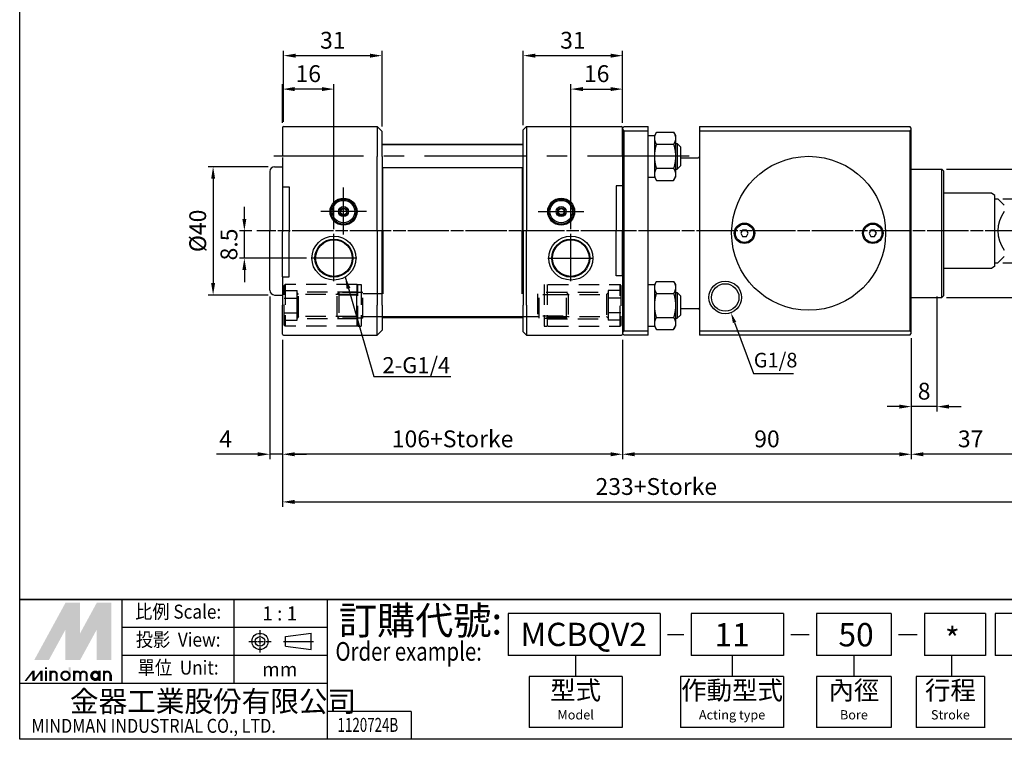
# Paper-space layout 'Layout1' of a CAD drawing. Units: millimetres. Extents: x 22 to 544, y 13 to 377.
# Drawn here: x 22 to 329, y 13 to 237 of the extents above; entities that cross this region are included whole.
import ezdxf
from ezdxf.enums import TextEntityAlignment as Align

# ---------------------------------------------------------------- set-up
doc = ezdxf.new("R2010")
doc.units = ezdxf.units.MM
for name, pattern in [('AM_ISO02W050', [7.5, 6, -1.5]), ('AM_ISO08W050', [18, 12, -1.5, 3, -1.5]), ('AM_ISO08W050x2', [9, 6, -0.75, 1.5, -0.75]), ('CENTER', [50.8, 31.75, -6.35, 6.35, -6.35]), ('HIDDEN', [9.525, 6.35, -3.175])]:
    doc.linetypes.add(name, pattern=pattern)
doc.layers.get('0').update_dxf_attribs({"linetype": 'CONTINUOUS'})
doc.layers.get('Defpoints').update_dxf_attribs({"linetype": 'CONTINUOUS'})
for name, color, linetype in [('AM_5', 5, 'CONTINUOUS'), ('AM_7', 1, 'AM_ISO08W050'), ('AM_VIS', 7, 'CONTINUOUS'), ('CENTER', 1, 'CENTER'), ('HIDDEN', 3, 'AM_ISO08W050x2'), ('LOGO', 7, 'CONTINUOUS')]:
    doc.layers.add(name, color=color, linetype=linetype)
doc.layers.add('AM_HID', color=7, linetype='AM_ISO02W050', lineweight=25)
doc.styles.add('CHINESET', font='simplex', dxfattribs={"bigfont": 'CHINESET.SHX'})
doc.styles.get("Standard").update_dxf_attribs({"font": 'ISOCP.SHX', "bigfont": 'CHINESET.SHX'})
doc.dimstyles.new('AM_ISO$0', dxfattribs={"dimtxt": 3.5, "dimasz": 2.5, "dimexe": 1, "dimexo": 1, "dimgap": 1, "dimtad": 1, "dimdsep": 46, "dimtxsty": 'Standard', "dimcen": 0, "dimclrd": 256, "dimclre": 256, "dimclrt": 256, "dimadec": 0, "dimazin": 2, "dimtp": 0.1, "dimtm": 0.1, "dimtfac": 0.71, "dimtmove": 0, "dimatfit": 3, "dimfxl": 0, "dimlwd": -1, "dimlwe": -1, "dimarcsym": 0})
doc.dimstyles.new('AM_ISO$3', dxfattribs={"dimtxt": 3.5, "dimasz": 2.5, "dimexe": 1, "dimexo": 1, "dimgap": 1, "dimtad": 1, "dimtoh": 1, "dimdsep": 46, "dimtxsty": 'Standard', "dimcen": 0, "dimclrd": 256, "dimclre": 256, "dimclrt": 256, "dimadec": 0, "dimazin": 2, "dimtp": 0.1, "dimtm": 0.1, "dimtfac": 0.71, "dimtofl": 0, "dimtmove": 0, "dimatfit": 0, "dimfxl": 0, "dimlwd": -1, "dimlwe": -1, "dimarcsym": 0})
doc.dimstyles.new('AM_ISO$7', dxfattribs={"dimtxt": 5, "dimasz": 2.5, "dimexe": 1, "dimexo": 1, "dimgap": 1.5, "dimtad": 1, "dimdsep": 46, "dimtxsty": 'Standard', "dimcen": 0, "dimclrd": 256, "dimclre": 256, "dimclrt": 256, "dimadec": 0, "dimazin": 2, "dimtp": 0.1, "dimtm": 0.1, "dimtfac": 0.71, "dimtmove": 0, "dimatfit": 3, "dimfxl": 0, "dimlwd": -1, "dimlwe": -1, "dimarcsym": 0})

# ---------------------------------------------------------------- blocks, each defined once
blk = doc.blocks.new('*D7')
at = {"layer": 'AM_5'}
for p, q in [((311.37, 190.3), (393.43, 190.3)), ((391.93, 186.55), (391.93, 154.05)), ((311.37, 150.3), (393.43, 150.3))]:
    blk.add_line(p, q, dxfattribs=at)
for points in [[(391.31, 186.55), (392.56, 186.55), (391.93, 190.3)], [(391.31, 154.05), (392.56, 154.05), (391.93, 150.3)]]:
    blk.add_solid(points, dxfattribs=at)
at = {"layer": 'Defpoints', "color": 0}
for p in [(309.87, 190.3), (309.87, 150.3), (391.93, 150.3)]:
    blk.add_point(p, dxfattribs=at)
at = {"layer": 'AM_5', "insert": (387.81, 170.3), "char_height": 5.25, "attachment_point": 5, "rotation": 90}
blk.add_mtext('%%c40', dxfattribs=at)
blk = doc.blocks.new('*D8')
at = {"layer": 'AM_5'}
for p, q in [((328.87, 181.05), (383.5, 181.05)), ((382, 177.3), (382, 164.8)), ((328.87, 161.05), (383.5, 161.05))]:
    blk.add_line(p, q, dxfattribs=at)
for points in [[(381.37, 177.3), (382.62, 177.3), (382, 181.05)], [(381.37, 164.8), (382.62, 164.8), (382, 161.05)]]:
    blk.add_solid(points, dxfattribs=at)
at = {"layer": 'Defpoints', "color": 0}
for p in [(327.37, 181.05), (327.37, 161.05), (382, 161.05)]:
    blk.add_point(p, dxfattribs=at)
at = {"layer": 'AM_5', "insert": (377.87, 171.05), "char_height": 5.25, "attachment_point": 5, "rotation": 90}
blk.add_mtext('%%c20', dxfattribs=at)
blk = doc.blocks.new('*D10')
at = {"layer": 'AM_5'}
for p, q in [((337.37, 161.55), (337.37, 99.9)), ((300.37, 137.55), (300.37, 99.9)), ((333.62, 101.4), (304.12, 101.4))]:
    blk.add_line(p, q, dxfattribs=at)
for points in [[(304.12, 102.02), (304.12, 100.77), (300.37, 101.4)], [(333.62, 102.02), (333.62, 100.77), (337.37, 101.4)]]:
    blk.add_solid(points, dxfattribs=at)
at = {"layer": 'Defpoints', "color": 0}
for p in [(337.37, 163.05), (300.37, 139.05), (300.37, 101.4)]:
    blk.add_point(p, dxfattribs=at)
at = {"layer": 'AM_5', "insert": (318.87, 105.52), "char_height": 5.25, "attachment_point": 5}
blk.add_mtext('37', dxfattribs=at)
blk = doc.blocks.new('*D11')
at = {"layer": 'AM_5'}
for p, q in [((308.37, 150.55), (308.37, 114.76)), ((300.37, 137.05), (300.37, 114.76)), ((296.62, 116.26), (292.87, 116.26)), ((308.37, 116.26), (300.37, 116.26)), ((312.12, 116.26), (315.87, 116.26))]:
    blk.add_line(p, q, dxfattribs=at)
for points in [[(296.62, 116.88), (296.62, 115.63), (300.37, 116.26)], [(312.12, 116.88), (312.12, 115.63), (308.37, 116.26)]]:
    blk.add_solid(points, dxfattribs=at)
at = {"layer": 'Defpoints', "color": 0}
for p in [(308.37, 152.05), (300.37, 138.55), (300.37, 116.26)]:
    blk.add_point(p, dxfattribs=at)
at = {"layer": 'AM_5', "insert": (304.37, 120.38), "char_height": 5.25, "attachment_point": 5}
blk.add_mtext('8', dxfattribs=at)
blk = doc.blocks.new('*D12')
at = {"layer": 'AM_5'}
for p, q in [((210.37, 137.05), (210.37, 99.9)), ((300.37, 137.05), (300.37, 99.9)), ((296.62, 101.4), (214.12, 101.4))]:
    blk.add_line(p, q, dxfattribs=at)
for points in [[(214.12, 102.02), (214.12, 100.77), (210.37, 101.4)], [(296.62, 102.02), (296.62, 100.77), (300.37, 101.4)]]:
    blk.add_solid(points, dxfattribs=at)
at = {"layer": 'Defpoints', "color": 0}
for p in [(210.37, 138.55), (300.37, 138.55), (210.37, 101.4)]:
    blk.add_point(p, dxfattribs=at)
at = {"layer": 'AM_5', "insert": (255.37, 105.52), "char_height": 5.25, "attachment_point": 5}
blk.add_mtext('90', dxfattribs=at)
blk = doc.blocks.new('*D13')
at = {"layer": 'AM_5'}
for p, q in [((104.37, 137.05), (104.37, 99.9)), ((210.37, 137.05), (210.37, 99.9)), ((206.62, 101.4), (108.12, 101.4))]:
    blk.add_line(p, q, dxfattribs=at)
for points in [[(108.12, 102.02), (108.12, 100.77), (104.37, 101.4)], [(206.62, 102.02), (206.62, 100.77), (210.37, 101.4)]]:
    blk.add_solid(points, dxfattribs=at)
at = {"layer": 'Defpoints', "color": 0}
for p in [(104.37, 138.55), (210.37, 138.55), (104.37, 101.4)]:
    blk.add_point(p, dxfattribs=at)
at = {"layer": 'AM_5', "insert": (157.37, 105.52), "char_height": 5.25, "attachment_point": 5}
blk.add_mtext('106+Storke', dxfattribs=at)
blk = doc.blocks.new('*D14')
at = {"layer": 'AM_5'}
for p, q in [((337.37, 161.55), (337.37, 85.04)), ((104.37, 137.05), (104.37, 85.04)), ((108.12, 86.54), (333.62, 86.54))]:
    blk.add_line(p, q, dxfattribs=at)
for points in [[(108.12, 87.16), (108.12, 85.91), (104.37, 86.54)], [(333.62, 87.16), (333.62, 85.91), (337.37, 86.54)]]:
    blk.add_solid(points, dxfattribs=at)
at = {"layer": 'Defpoints', "color": 0}
for p in [(337.37, 163.05), (104.37, 138.55), (337.37, 86.54)]:
    blk.add_point(p, dxfattribs=at)
at = {"layer": 'AM_5', "insert": (220.87, 90.66), "char_height": 5.25, "attachment_point": 5}
blk.add_mtext('233+Storke', dxfattribs=at)
blk = doc.blocks.new('*D15')
at = {"layer": 'AM_5'}
for p, q in [((99.87, 191.05), (81.21, 191.05)), ((82.71, 187.3), (82.71, 154.8)), ((99.87, 151.05), (81.21, 151.05))]:
    blk.add_line(p, q, dxfattribs=at)
for points in [[(82.09, 187.3), (83.34, 187.3), (82.71, 191.05)], [(82.09, 154.8), (83.34, 154.8), (82.71, 151.05)]]:
    blk.add_solid(points, dxfattribs=at)
at = {"layer": 'Defpoints', "color": 0}
for p in [(101.37, 191.05), (82.71, 151.05), (101.37, 151.05)]:
    blk.add_point(p, dxfattribs=at)
at = {"layer": 'AM_5', "insert": (78.59, 171.05), "char_height": 5.25, "attachment_point": 5, "rotation": 90}
blk.add_mtext('%%c40', dxfattribs=at)
blk = doc.blocks.new('*D4')
at = {"layer": 'AM_5'}
for p, q in [((100.37, 150.55), (100.37, 99.9)), ((104.37, 137.05), (104.37, 99.9)), ((96.62, 101.4), (83.8, 101.4)), ((104.37, 101.4), (100.37, 101.4)), ((108.12, 101.4), (111.87, 101.4))]:
    blk.add_line(p, q, dxfattribs=at)
for points in [[(96.62, 102.02), (96.62, 100.77), (100.37, 101.4)], [(108.12, 102.02), (108.12, 100.77), (104.37, 101.4)]]:
    blk.add_solid(points, dxfattribs=at)
at = {"layer": 'Defpoints', "color": 0}
for p in [(100.37, 152.05), (104.37, 138.55), (104.37, 101.4)]:
    blk.add_point(p, dxfattribs=at)
at = {"layer": 'AM_5', "insert": (86.62, 105.52), "char_height": 5.25, "attachment_point": 5}
blk.add_mtext('4', dxfattribs=at)
blk = doc.blocks.new('*D16')
at = {"layer": 'AM_5'}
for p, q in [((245.27, 142.49), (251.2, 126.58)), ((251.2, 126.58), (263.65, 126.58))]:
    blk.add_line(p, q, dxfattribs=at)
blk.add_solid([(245.78, 142.68), (244.76, 142.3), (244.14, 145.54)], dxfattribs=at)
at = {"layer": 'Defpoints', "color": 0}
for p in [(240.59, 155.07), (244.14, 145.54)]:
    blk.add_point(p, dxfattribs=at)
at = {"layer": 'AM_5', "insert": (258.07, 130.16), "char_height": 4.55, "attachment_point": 5}
blk.add_mtext('G1/8', dxfattribs=at)
blk = doc.blocks.new('*D18')
at = {"layer": 'AM_5'}
for p, q in [((104.37, 204.75), (104.37, 216.75)), ((116.62, 215.25), (108.12, 215.25)), ((120.37, 171.62), (120.37, 216.75))]:
    blk.add_line(p, q, dxfattribs=at)
for points in [[(108.12, 215.88), (108.12, 214.63), (104.37, 215.25)], [(116.62, 215.88), (116.62, 214.63), (120.37, 215.25)]]:
    blk.add_solid(points, dxfattribs=at)
at = {"layer": 'Defpoints', "color": 0}
for p in [(104.37, 215.25), (104.37, 203.25), (120.37, 170.12)]:
    blk.add_point(p, dxfattribs=at)
at = {"layer": 'AM_5', "insert": (112.37, 219.38), "char_height": 5.25, "attachment_point": 5}
blk.add_mtext('16', dxfattribs=at)
blk = doc.blocks.new('*D19')
at = {"layer": 'AM_5'}
for p, q in [((104.67, 205.05), (104.67, 227.18)), ((135.37, 203.55), (135.37, 227.18)), ((108.42, 225.68), (131.62, 225.68))]:
    blk.add_line(p, q, dxfattribs=at)
for points in [[(108.42, 226.3), (108.42, 225.05), (104.67, 225.68)], [(131.62, 226.3), (131.62, 225.05), (135.37, 225.68)]]:
    blk.add_solid(points, dxfattribs=at)
at = {"layer": 'Defpoints', "color": 0}
for p in [(135.37, 225.68), (104.67, 203.55), (135.37, 202.05)]:
    blk.add_point(p, dxfattribs=at)
at = {"layer": 'AM_5', "insert": (120.02, 229.8), "char_height": 5.25, "attachment_point": 5}
blk.add_mtext('31', dxfattribs=at)
blk = doc.blocks.new('*D20')
at = {"layer": 'AM_5'}
for p, q in [((92.45, 174.8), (92.45, 178.55)), ((94.83, 171.05), (90.95, 171.05)), ((92.45, 162.55), (92.45, 171.05)), ((111.8, 162.55), (90.95, 162.55)), ((92.45, 158.8), (92.45, 155.05))]:
    blk.add_line(p, q, dxfattribs=at)
for points in [[(91.82, 174.8), (93.07, 174.8), (92.45, 171.05)], [(91.82, 158.8), (93.07, 158.8), (92.45, 162.55)]]:
    blk.add_solid(points, dxfattribs=at)
at = {"layer": 'Defpoints', "color": 0}
for p in [(92.45, 171.05), (96.33, 171.05), (113.3, 162.55)]:
    blk.add_point(p, dxfattribs=at)
at = {"layer": 'AM_5', "insert": (88.32, 166.8), "char_height": 5.25, "attachment_point": 5, "rotation": 90}
blk.add_mtext('8.5', dxfattribs=at)
blk = doc.blocks.new('*D21')
at = {"layer": 'AM_5'}
for p, q in [((194.22, 171.62), (194.22, 216.75)), ((197.97, 215.25), (206.62, 215.25)), ((210.37, 204.75), (210.37, 216.75))]:
    blk.add_line(p, q, dxfattribs=at)
for points in [[(197.97, 215.88), (197.97, 214.63), (194.22, 215.25)], [(206.62, 215.88), (206.62, 214.63), (210.37, 215.25)]]:
    blk.add_solid(points, dxfattribs=at)
at = {"layer": 'Defpoints', "color": 0}
for p in [(210.37, 215.25), (210.37, 203.25), (194.22, 170.12)]:
    blk.add_point(p, dxfattribs=at)
at = {"layer": 'AM_5', "insert": (202.29, 219.38), "char_height": 5.25, "attachment_point": 5}
blk.add_mtext('16', dxfattribs=at)
blk = doc.blocks.new('*D22')
at = {"layer": 'AM_5'}
for p, q in [((179.37, 204.05), (179.37, 227.18)), ((210.37, 204.75), (210.37, 227.18)), ((183.12, 225.68), (206.62, 225.68))]:
    blk.add_line(p, q, dxfattribs=at)
for points in [[(183.12, 226.3), (183.12, 225.05), (179.37, 225.68)], [(206.62, 226.3), (206.62, 225.05), (210.37, 225.68)]]:
    blk.add_solid(points, dxfattribs=at)
at = {"layer": 'Defpoints', "color": 0}
for p in [(210.37, 225.68), (210.37, 203.25), (179.37, 202.55)]:
    blk.add_point(p, dxfattribs=at)
at = {"layer": 'AM_5', "insert": (194.87, 229.8), "char_height": 5.25, "attachment_point": 5}
blk.add_mtext('31', dxfattribs=at)

psp = doc.layouts.get("Layout1")

# ---------------------------------------------------------------- linework, layer by layer
for p, q in [((325.366, 182.827), (310.366, 182.827)), ((325.366, 159.278), (310.366, 159.278))]:
    psp.add_line(p, q)
at = {"color": 7, "linetype": 'Continuous'}
for centre, radius in [((123.366, 177.053), 4.2), ((191.222, 177.053), 4.2), ((123.366, 177.053), 3.5), ((123.366, 177.053), 1.563), ((123.366, 177.053), 1.15), ((191.222, 177.053), 3.5), ((191.222, 177.053), 1.563), ((191.222, 177.053), 1.15), ((123.366, 177.053), 0.95), ((191.222, 177.053), 0.95), ((120.366, 162.553), 6.85), ((194.222, 162.553), 6.85), ((120.366, 162.553), 5.925), ((120.366, 162.553), 5.689), ((194.222, 162.553), 5.925), ((194.222, 162.553), 5.689)]:
    psp.add_circle(centre, radius, dxfattribs=at)
at = {"linetype": 'Continuous'}
for centre in [(123.366, 177.053), (191.222, 177.053)]:
    psp.add_circle(centre, 3.925, dxfattribs=at)
at = {"layer": 'AM_7'}
for p, q in [((372.242, 171.052), (96.33, 171.052)), ((353.366, 171.052), (98.366, 171.052))]:
    psp.add_line(p, q, dxfattribs=at)
at = {"layer": 'AM_HID'}
for p, q in [((135.366, 197.752), (135.506, 197.892)), ((135.366, 144.352), (135.506, 144.212)), ((179.366, 144.352), (179.226, 144.212)), ((104.866, 141.602), (105.166, 141.302))]:
    psp.add_line(p, q, dxfattribs=at)
at = {"layer": 'AM_VIS'}
for p, q in [((104.366, 203.252), (104.366, 194.252)), ((104.666, 203.552), (133.866, 203.552)), ((135.366, 202.052), (133.866, 203.552)), ((133.866, 203.552), (133.866, 194.252)), ((180.366, 203.552), (179.366, 202.552)), ((180.366, 203.552), (210.066, 203.552)), ((180.366, 203.552), (180.366, 171.052)), ((210.866, 203.552), (210.366, 203.052)), ((210.366, 194.252), (210.366, 203.252)), ((210.366, 203.052), (210.366, 202.691)), ((210.366, 202.691), (210.366, 138.852)), ((210.866, 203.552), (218.366, 203.552)), ((218.366, 202.177), (218.366, 203.552)), ((234.366, 203.552), (299.866, 203.552)), ((234.366, 203.552), (234.366, 202.177)), ((300.366, 203.052), (299.866, 203.552)), ((300.366, 202.691), (300.366, 203.052)), ((300.366, 139.414), (300.366, 202.691)), ((135.366, 194.252), (135.366, 202.052)), ((179.366, 171.052), (179.366, 202.552)), ((218.366, 202.177), (210.866, 202.177)), ((210.866, 139.927), (210.866, 202.177)), ((218.366, 139.927), (218.366, 202.177)), ((218.366, 200.802), (220.366, 200.802)), ((220.366, 200.802), (220.946, 201.808)), ((220.366, 199.931), (220.366, 200.802)), ((220.366, 194.302), (220.366, 199.931)), ((220.946, 201.808), (226.285, 201.808)), ((226.285, 201.808), (226.866, 200.802)), ((226.866, 200.802), (226.866, 199.931)), ((226.866, 199.931), (226.866, 194.302)), ((234.366, 202.177), (234.366, 139.927)), ((299.866, 202.177), (234.366, 202.177)), ((299.866, 202.177), (299.866, 139.927)), ((179.366, 197.892), (135.366, 197.892)), ((135.506, 197.892), (135.666, 198.052)), ((135.666, 198.052), (179.066, 198.052)), ((135.666, 197.892), (135.666, 198.052)), ((220.946, 198.055), (226.285, 198.055)), ((226.866, 198.302), (227.366, 198.302)), ((227.366, 198.302), (228.366, 197.302)), ((227.366, 198.302), (227.366, 194.302)), ((228.366, 197.302), (228.366, 194.302)), ((104.366, 193.962), (104.366, 184.762)), ((133.866, 171.052), (133.866, 194.252)), ((135.366, 194.252), (135.366, 171.052)), ((210.366, 194.252), (210.366, 185.052)), ((220.366, 188.673), (220.366, 194.302)), ((226.866, 194.302), (226.866, 188.673)), ((227.366, 194.302), (227.366, 190.302)), ((228.366, 194.302), (228.366, 191.302)), ((228.366, 193.802), (233.966, 193.802)), ((101.866, 191.052), (104.366, 191.052)), ((179.366, 190.712), (135.366, 190.712)), ((135.666, 171.052), (135.666, 190.712)), ((179.066, 190.712), (179.066, 171.052)), ((220.946, 190.549), (226.285, 190.549)), ((227.366, 190.302), (228.366, 191.302)), ((100.366, 189.552), (100.366, 171.052)), ((218.366, 187.802), (220.366, 187.802)), ((220.366, 187.802), (220.366, 188.673)), ((220.366, 187.802), (220.946, 186.797)), ((226.285, 186.797), (226.866, 187.802)), ((226.866, 190.302), (227.366, 190.302)), ((226.866, 188.673), (226.866, 187.802)), ((300.366, 190.302), (309.866, 190.302)), ((310.366, 189.802), (309.866, 190.302)), ((309.866, 150.302), (309.866, 190.302)), ((310.366, 189.802), (310.366, 150.802)), ((104.366, 184.762), (106.366, 184.762)), ((104.366, 184.762), (104.366, 170.762)), ((106.366, 184.762), (106.366, 170.762)), ((210.366, 185.052), (208.366, 185.052)), ((208.366, 185.052), (208.366, 171.052)), ((210.366, 185.052), (210.366, 171.052)), ((220.946, 186.797), (226.285, 186.797)), ((326.366, 182.052), (325.366, 182.827)), ((326.366, 160.052), (326.366, 182.052)), ((326.366, 181.052), (327.366, 181.052)), ((327.366, 181.052), (329.366, 179.052)), ((100.366, 152.552), (100.366, 171.052)), ((104.366, 156.762), (104.366, 170.762)), ((106.366, 156.762), (106.366, 170.762)), ((133.866, 171.052), (133.866, 147.852)), ((135.366, 147.852), (135.366, 171.052)), ((135.666, 171.052), (135.666, 151.392)), ((179.066, 151.392), (179.066, 171.052)), ((179.366, 171.052), (179.366, 147.852)), ((180.366, 147.852), (180.366, 171.052)), ((208.366, 157.052), (208.366, 171.052)), ((210.366, 157.052), (210.366, 171.052)), ((247.788, 171.302), (247.211, 170.302)), ((247.211, 170.302), (247.788, 169.302)), ((248.944, 171.302), (247.788, 171.302)), ((247.788, 169.302), (248.944, 169.302)), ((249.521, 170.302), (248.944, 171.302)), ((248.944, 169.302), (249.521, 170.302)), ((287.788, 171.302), (287.211, 170.302)), ((287.211, 170.302), (287.788, 169.302)), ((288.944, 171.302), (287.788, 171.302)), ((287.788, 169.302), (288.944, 169.302)), ((289.521, 170.302), (288.944, 171.302)), ((288.944, 169.302), (289.521, 170.302)), ((329.366, 163.052), (327.366, 161.052)), ((326.366, 160.052), (325.366, 159.278)), ((326.366, 161.052), (327.366, 161.052)), ((104.366, 156.762), (106.366, 156.762)), ((104.366, 156.752), (104.366, 147.852)), ((210.366, 157.052), (208.366, 157.052)), ((218.366, 154.302), (220.366, 154.302)), ((220.366, 154.302), (220.946, 155.308)), ((220.366, 153.431), (220.366, 154.302)), ((220.946, 155.308), (226.285, 155.308)), ((226.285, 155.308), (226.866, 154.302)), ((226.866, 154.302), (226.866, 153.431)), ((101.866, 151.052), (104.366, 151.052)), ((220.366, 147.802), (220.366, 153.431)), ((220.946, 151.555), (226.285, 151.555)), ((226.866, 153.431), (226.866, 147.802)), ((226.866, 151.802), (227.366, 151.802)), ((227.366, 151.802), (228.366, 150.802)), ((227.366, 151.802), (227.366, 147.802)), ((228.366, 150.802), (228.366, 147.802)), ((310.366, 150.802), (309.866, 150.302)), ((104.366, 138.852), (104.366, 147.852)), ((133.866, 138.552), (133.866, 147.852)), ((135.366, 147.852), (135.366, 140.052)), ((179.366, 139.552), (179.366, 147.852)), ((180.366, 147.852), (180.366, 138.552)), ((220.366, 142.173), (220.366, 147.802)), ((226.866, 147.802), (226.866, 142.173)), ((227.366, 147.802), (227.366, 143.802)), ((228.366, 147.802), (228.366, 144.802)), ((300.366, 150.302), (309.866, 150.302)), ((227.366, 143.802), (228.366, 144.802)), ((228.366, 146.802), (233.966, 146.802)), ((179.366, 144.212), (135.366, 144.212)), ((135.506, 144.212), (135.666, 144.052)), ((135.666, 144.212), (135.666, 144.052)), ((135.666, 144.052), (179.066, 144.052)), ((179.226, 144.212), (179.066, 144.052)), ((179.066, 144.052), (179.066, 144.212)), ((218.366, 141.302), (220.366, 141.302)), ((220.366, 141.302), (220.366, 142.173)), ((220.366, 141.302), (220.946, 140.297)), ((220.946, 144.049), (226.285, 144.049)), ((226.285, 140.297), (226.866, 141.302)), ((226.866, 143.802), (227.366, 143.802)), ((226.866, 142.173), (226.866, 141.302)), ((104.666, 138.552), (133.866, 138.552)), ((135.366, 140.052), (133.866, 138.552)), ((180.366, 138.552), (179.366, 139.552)), ((180.366, 138.552), (210.066, 138.552)), ((210.366, 139.414), (210.366, 139.052)), ((210.366, 139.052), (210.866, 138.552)), ((210.866, 139.927), (218.366, 139.927)), ((218.366, 138.552), (210.866, 138.552)), ((218.366, 138.552), (218.366, 139.927)), ((220.946, 140.297), (226.285, 140.297)), ((234.366, 139.927), (299.866, 139.927)), ((234.366, 139.927), (234.366, 138.552)), ((299.866, 138.552), (234.366, 138.552)), ((299.866, 138.552), (300.366, 139.052)), ((300.366, 139.052), (300.366, 139.414))]:
    psp.add_line(p, q, dxfattribs=at)
for centre, radius in [((268.366, 170.302), 24), ((268.366, 170.302), 24), ((248.366, 170.302), 3.2), ((248.366, 170.302), 2.85), ((288.366, 170.302), 3.2), ((288.366, 170.302), 2.85), ((242.366, 150.302), 5.083), ((242.366, 150.302), 4.283)]:
    psp.add_circle(centre, radius, dxfattribs=at)
for centre, radius, start, end in [((104.666, 203.252), 0.3, 90, 180), ((210.066, 203.252), 0.3, 0, 90), ((178.366, 171.052), 45, 43.76174, 44.67461), ((332.366, 171.052), 45, 135.32539, 136.23826), ((233.966, 194.202), 0.4, 270, 360), ((101.866, 189.552), 1.5, 90, 180), ((337.366, 171.052), 10, 143.1301, 216.8699), ((101.866, 152.552), 1.5, 180, 270), ((233.966, 146.402), 0.4, 0, 90), ((104.666, 138.852), 0.3, 180, 270), ((210.066, 138.852), 0.3, 270, 0), ((178.366, 171.052), 45, 315.32539, 316.23826), ((332.366, 171.052), 45, 223.76174, 224.67461)]:
    psp.add_arc(centre, radius, start, end, dxfattribs=at)
for points in [[(220.366, 199.931), (220.366, 200.802), (220.946, 201.808)], [(220.946, 198.055), (220.366, 199.061), (220.366, 199.931)], [(226.285, 201.808), (226.866, 200.802), (226.866, 199.931)], [(226.866, 199.931), (226.866, 199.061), (226.285, 198.055)], [(220.366, 194.302), (220.366, 196.044), (220.946, 198.055)], [(226.285, 198.055), (226.866, 196.044), (226.866, 194.302)], [(220.946, 190.549), (220.366, 192.561), (220.366, 194.302)], [(226.866, 194.302), (226.866, 192.561), (226.285, 190.549)], [(220.366, 188.673), (220.366, 189.544), (220.946, 190.549)], [(226.285, 190.549), (226.866, 189.544), (226.866, 188.673)], [(220.946, 186.797), (220.366, 187.802), (220.366, 188.673)], [(226.866, 188.673), (226.866, 187.802), (226.285, 186.797)], [(220.366, 153.431), (220.366, 154.302), (220.946, 155.308)], [(226.285, 155.308), (226.866, 154.302), (226.866, 153.431)], [(220.946, 151.555), (220.366, 152.561), (220.366, 153.431)], [(220.366, 147.802), (220.366, 149.544), (220.946, 151.555)], [(226.866, 153.431), (226.866, 152.561), (226.285, 151.555)], [(226.285, 151.555), (226.866, 149.544), (226.866, 147.802)], [(220.946, 144.049), (220.366, 146.061), (220.366, 147.802)], [(226.866, 147.802), (226.866, 146.061), (226.285, 144.049)], [(220.366, 142.173), (220.366, 143.044), (220.946, 144.049)], [(220.946, 140.297), (220.366, 141.302), (220.366, 142.173)], [(226.285, 144.049), (226.866, 143.044), (226.866, 142.173)], [(226.866, 142.173), (226.866, 141.302), (226.285, 140.297)]]:
    psp.add_rational_spline(points, [1, 1.0379548493, 1], degree=2, dxfattribs=at)
at = {"layer": 'CENTER'}
for p, q in [((231.166, 194.302), (101.66, 194.302)), ((123.366, 169.899), (123.366, 184.62)), ((130.515, 177.053), (116.298, 177.053)), ((184.073, 177.053), (198.29, 177.053)), ((120.366, 155.399), (120.366, 170.12)), ((194.222, 155.399), (194.222, 170.12)), ((127.515, 162.553), (113.298, 162.553)), ((187.073, 162.553), (201.29, 162.553))]:
    psp.add_line(p, q, dxfattribs=at)
at = {"layer": 'HIDDEN', "linetype": 'HIDDEN'}
for p, q in [((104.866, 154.002), (105.166, 154.302)), ((104.866, 141.602), (104.866, 154.002)), ((127.566, 154.302), (105.166, 154.302)), ((105.166, 154.302), (105.166, 141.302)), ((127.866, 154.002), (127.566, 154.302)), ((127.566, 141.302), (127.566, 154.302)), ((127.866, 154.302), (128.866, 154.302)), ((127.866, 141.302), (127.866, 154.302)), ((128.866, 154.302), (128.866, 141.302)), ((185.866, 154.302), (185.866, 141.302)), ((186.866, 154.302), (186.866, 141.302)), ((187.166, 154.302), (209.566, 154.302)), ((209.866, 154.002), (209.566, 154.302)), ((209.566, 141.302), (209.566, 154.302)), ((209.866, 154.002), (209.866, 141.602)), ((104.866, 152.421), (108.866, 152.421)), ((108.866, 150.112), (108.866, 152.421)), ((109.366, 151.258), (108.866, 151.758)), ((127.866, 151.972), (109.366, 151.972)), ((127.366, 151.258), (109.366, 151.258)), ((109.366, 144.346), (109.366, 151.258)), ((121.366, 151.302), (121.866, 151.802)), ((121.366, 144.302), (121.366, 151.302)), ((129.366, 151.802), (121.866, 151.802)), ((121.866, 151.802), (121.866, 143.802)), ((121.866, 151.112), (127.866, 151.112)), ((127.366, 151.258), (127.866, 151.758)), ((127.366, 151.258), (127.366, 144.346)), ((129.366, 143.802), (129.366, 151.802)), ((135.366, 151.392), (129.366, 151.392)), ((183.866, 151.392), (183.866, 144.212)), ((191.866, 151.112), (183.866, 151.112)), ((192.866, 151.802), (184.366, 151.802)), ((184.366, 143.802), (184.366, 151.802)), ((186.866, 151.972), (205.366, 151.972)), ((187.366, 151.258), (205.366, 151.258)), ((193.366, 151.302), (192.866, 151.802)), ((192.866, 143.802), (192.866, 151.802)), ((193.366, 151.302), (193.366, 144.302)), ((205.366, 151.258), (205.866, 151.758)), ((205.366, 151.258), (205.366, 144.346)), ((209.866, 152.421), (205.866, 152.421)), ((205.866, 152.421), (205.866, 150.112)), ((104.866, 150.112), (108.866, 150.112)), ((108.866, 145.493), (108.866, 150.112)), ((209.866, 150.112), (205.866, 150.112)), ((205.866, 150.112), (205.866, 145.493)), ((104.866, 145.493), (108.866, 145.493)), ((108.866, 143.183), (108.866, 145.493)), ((109.366, 144.346), (108.866, 143.846)), ((127.366, 144.346), (109.366, 144.346)), ((121.366, 144.302), (121.866, 143.802)), ((121.866, 144.493), (127.866, 144.493)), ((127.366, 144.346), (127.866, 143.846)), ((183.866, 144.493), (183.585, 144.212)), ((191.866, 144.493), (183.866, 144.493)), ((187.366, 144.346), (186.866, 143.846)), ((187.366, 144.346), (205.366, 144.346)), ((205.366, 144.346), (205.866, 143.846)), ((209.866, 145.493), (205.866, 145.493)), ((205.866, 145.493), (205.866, 143.183)), ((104.866, 143.183), (108.866, 143.183)), ((127.566, 141.302), (105.166, 141.302)), ((127.866, 143.632), (109.366, 143.632)), ((129.366, 143.802), (121.866, 143.802)), ((127.866, 141.602), (127.566, 141.302)), ((127.866, 141.302), (128.866, 141.302)), ((135.366, 144.212), (129.366, 144.212)), ((184.366, 144.212), (179.366, 144.212)), ((192.866, 143.802), (184.366, 143.802)), ((185.866, 143.802), (186.866, 143.802)), ((185.866, 141.302), (186.866, 141.302)), ((186.866, 143.632), (205.366, 143.632)), ((186.866, 141.602), (187.166, 141.302)), ((187.166, 141.302), (209.566, 141.302)), ((209.866, 143.183), (205.866, 143.183)), ((209.866, 141.602), (209.566, 141.302))]:
    psp.add_line(p, q, dxfattribs=at)
at = {"layer": 'LOGO', "color": 4}
for p, q in [((54.381, 29.961), (54.381, 56.121)), ((89.26, 29.961), (89.26, 56.121)), ((118.326, 12.522), (118.326, 56.121)), ((222.127, 51.761), (174.722, 51.761)), ((174.722, 51.761), (174.722, 38.681)), ((222.127, 51.761), (222.127, 38.681)), ((231.741, 51.761), (231.741, 38.681)), ((260.519, 51.761), (231.741, 51.761)), ((260.519, 51.761), (260.519, 38.681)), ((270.81, 51.761), (270.81, 38.681)), ((294.143, 51.761), (270.81, 51.761)), ((294.143, 51.761), (294.143, 38.681)), ((323.488, 51.761), (304.434, 51.761)), ((304.434, 51.761), (304.434, 38.681)), ((323.488, 51.761), (323.488, 38.681)), ((326.513, 51.761), (326.513, 38.681)), ((350.765, 51.761), (326.513, 51.761)), ((118.326, 47.401), (54.381, 47.401)), ((118.326, 38.681), (54.381, 38.681)), ((222.127, 38.681), (174.722, 38.681)), ((195.735, 38.681), (195.735, 32.141)), ((260.519, 38.681), (231.741, 38.681)), ((244.492, 38.681), (244.492, 32.141)), ((294.143, 38.681), (270.81, 38.681)), ((282.476, 38.681), (282.476, 32.141)), ((323.488, 38.681), (304.434, 38.681)), ((312.862, 38.681), (312.862, 32.141)), ((350.765, 38.681), (326.513, 38.681)), ((210.268, 32.141), (181.202, 32.141)), ((181.202, 32.141), (181.202, 16.155)), ((210.268, 32.141), (210.268, 16.155)), ((260.519, 32.141), (228.465, 32.141)), ((228.465, 32.141), (228.465, 16.155)), ((260.519, 32.141), (260.519, 16.155)), ((294.143, 32.141), (270.81, 32.141)), ((270.81, 32.141), (270.81, 16.155)), ((294.143, 32.141), (294.143, 16.155)), ((323.206, 32.141), (301.903, 32.141)), ((301.903, 32.141), (301.903, 16.155)), ((323.206, 32.141), (323.206, 16.095)), ((118.326, 29.961), (22.408, 29.961)), ((144.49, 21.241), (118.326, 21.241)), ((144.49, 21.241), (144.49, 12.522)), ((210.268, 16.155), (181.202, 16.155)), ((260.519, 16.155), (228.465, 16.155)), ((294.143, 16.155), (270.81, 16.155)), ((323.206, 16.155), (301.903, 16.155))]:
    psp.add_line(p, q, dxfattribs=at)
at = {"layer": 'LOGO', "linetype": 'AM_ISO08W050x2', "ltscale": 0.3}
for p, q in [((97.333, 39.561), (97.333, 46.54)), ((93.843, 43.05), (100.823, 43.05))]:
    psp.add_line(p, q, dxfattribs=at)
at = {"layer": 'LOGO', "linetype": 'CENTER', "ltscale": 0.5}
psp.add_line((104.67, 43.05), (114.04, 43.05), dxfattribs=at)
at = {"layer": 'LOGO', "linetype": 'Continuous'}
for p, q in [((105.305, 44.534), (113.241, 45.582)), ((105.305, 41.567), (113.241, 40.519))]:
    psp.add_line(p, q, dxfattribs=at)
at = {"layer": 'LOGO'}
for p, q in [((105.305, 41.567), (105.305, 44.534)), ((113.241, 40.519), (113.241, 45.582)), ((50.983, 30.709), (50.983, 32.659))]:
    psp.add_line(p, q, dxfattribs=at)
at = {"layer": 'LOGO', "color": 7, "linetype": 'Continuous'}
for p, q in [((224.38, 45.175), (229.479, 45.175)), ((262.772, 45.175), (268.548, 45.175)), ((296.397, 45.175), (302.172, 45.175))]:
    psp.add_line(p, q, dxfattribs=at)
at = {"layer": 'LOGO', "color": 4}
for points in [[(544.175, 56.121), (22.408, 56.121), (22.408, 376.989), (544.175, 376.989)], [(22.408, 56.121), (544.175, 56.121), (544.175, 12.522), (22.408, 12.522)]]:
    psp.add_lwpolyline(points, close=True, dxfattribs=at)
at = {"layer": 'LOGO', "color": 5, "const_width": 0.651}
for points in [[(33.975, 32.659, 1), (32.022, 32.659, 1)], [(41.342, 32.659, 1), (39.389, 32.659, 1)], [(43.292, 32.659, 1), (41.339, 32.659, 1)], [(50.659, 32.659, 1), (48.706, 32.659, 1)]]:
    psp.add_lwpolyline(points, format="xyb", dxfattribs=at)
for points in [[(35.38, 32.334, 1), (37.984, 32.334, 1)], [(44.697, 32.334, 1), (47.301, 32.334, 1)]]:
    psp.add_lwpolyline(points, format="xyb", close=True, dxfattribs=at)
at = {"layer": 'LOGO', "color": 5}
psp.add_lwpolyline([(45.024, 32.334, 1.0000001), (46.974, 32.334, 1.0000001)], format="xyb", close=True, dxfattribs=at)
at = {"layer": 'LOGO', "linetype": 'Continuous'}
for radius in [2.531, 1.483]:
    psp.add_circle((97.333, 43.05), radius, dxfattribs=at)
at = {"layer": 'LOGO', "color": 5}
psp.add_circle((45.999, 32.334), 0.975, dxfattribs=at)
for points in [[(26.931, 37.209), (28.816, 37.209), (36.682, 55.085), (38.567, 55.085)], [(29.596, 37.209), (31.482, 37.209), (38.567, 53.655), (36.682, 46.743)], [(36.682, 37.209), (38.567, 37.209), (36.682, 46.743), (38.567, 53.655)], [(39.347, 55.085), (41.232, 55.085), (39.347, 38.639), (41.232, 45.551)], [(39.347, 38.639), (41.232, 45.551), (48.318, 55.085), (46.432, 55.085)], [(39.347, 37.209), (41.232, 37.209), (48.318, 53.655), (46.432, 46.743)], [(48.318, 53.655), (46.432, 46.743), (48.318, 37.209), (46.432, 37.209)], [(49.098, 37.209), (50.983, 37.209), (49.098, 55.085), (50.983, 55.085)], [(23.909, 30.709), (24.559, 30.709), (26.39, 33.959), (27.04, 33.959)], [(26.39, 33.959), (27.04, 33.959), (26.39, 30.709), (27.04, 30.709)], [(26.39, 30.709), (27.04, 30.709), (28.87, 33.959), (29.52, 33.959)], [(28.87, 33.959), (29.52, 33.959), (28.87, 30.709), (29.52, 30.709)], [(30.29, 34.414), (30.94, 34.414), (30.29, 34.934), (30.94, 34.934)], [(30.29, 33.959), (30.94, 33.959), (30.29, 30.709), (30.94, 30.709)], [(31.698, 33.959), (32.348, 33.959), (31.698, 30.709), (32.348, 30.709)], [(37.657, 34.934), (38.307, 34.934), (37.657, 30.709), (38.307, 30.709)], [(39.065, 33.959), (39.715, 33.959), (39.065, 30.709), (39.715, 30.709)], [(46.974, 33.959), (47.624, 33.959), (46.974, 30.709), (47.624, 30.709)], [(48.383, 30.709), (49.033, 30.709), (48.383, 33.959), (49.033, 33.959)], [(33.648, 32.659), (34.298, 32.659), (33.648, 30.709), (34.298, 30.709)], [(41.015, 32.659), (41.665, 32.659), (41.015, 30.709), (41.665, 30.709)], [(42.966, 32.659), (43.616, 32.659), (42.966, 30.709), (43.616, 30.709)], [(50.333, 32.659), (50.983, 32.659), (50.333, 30.709), (50.983, 30.709)]]:
    psp.add_solid(points, dxfattribs=at)
at = {"layer": 'LOGO', "color": 2}
for points in [[(28.816, 37.209), (29.596, 37.209), (38.567, 55.085), (39.347, 55.085)], [(38.567, 55.085), (39.347, 55.085), (38.567, 37.209), (39.347, 37.209)], [(38.567, 37.209), (39.347, 37.209), (48.318, 55.085), (49.098, 55.085)], [(48.318, 55.085), (49.098, 55.085), (48.318, 37.209), (49.098, 37.209)]]:
    psp.add_solid(points, dxfattribs=at)

# ---------------------------------------------------------------- texts
at = {"layer": 'AM_5'}
psp.add_text('2-G1/4', height=5, dxfattribs=at).set_placement((135.514, 126.675))
at = {"layer": 'LOGO', "style": 'CHINESET', "width": 0.9}
for s, p in [('比例 Scale:', (71.82, 51.761, 285.743)), ('投影  View:', (71.82, 43.041, 285.743)), ('單位  Unit:', (71.82, 34.321, 285.743))]:
    psp.add_text(s, height=4.3599, dxfattribs=at).set_placement(p, align=Align.MIDDLE)
at = {"layer": 'LOGO', "style": 'CHINESET'}
for s, p in [('1 : 1', (103.482, 51.761)), ('mm', (103.482, 34.321))]:
    psp.add_text(s, height=4.3599, dxfattribs=at).set_placement(p, align=Align.MIDDLE_CENTER)
at = {"layer": 'LOGO', "color": 7, "style": 'CHINESET'}
psp.add_text('訂購代號:', height=8.7199, dxfattribs=at).set_placement((121.895, 45.205))
at = {"layer": 'LOGO', "color": 7, "linetype": 'Continuous', "style": 'CHINESET'}
for s, height, p in [('MCBQV2', 7.2665, (198.235, 45.221)), ('11', 7.2665, (244.492, 45.139)), ('50', 7.2665, (283.155, 45.139)), ('*', 7.267, (313.164, 43.72))]:
    psp.add_text(s, height=height, dxfattribs=at).set_placement(p, align=Align.MIDDLE_CENTER)
at = {"layer": 'LOGO', "color": 7, "style": 'CHINESET', "width": 0.8}
psp.add_text('Order example:', height=5.81324, dxfattribs=at).set_placement((120.852, 37.021))
at = {"layer": 'LOGO'}
for s, height, p in [('型式', 5.8132, (195.735, 27.055)), ('作動型式', 5.8132, (244.492, 27.055)), ('內徑', 5.8132, (282.476, 27.055)), ('行程', 5.8132, (312.554, 27.055)), ('Model', 2.8927, (195.735, 19.788)), ('Acting type', 2.89266, (244.492, 19.788)), ('Bore', 2.8927, (282.476, 19.788)), ('Stroke', 2.8927, (312.554, 19.788))]:
    psp.add_text(s, height=height, dxfattribs=at).set_placement(p, align=Align.MIDDLE)
at = {"layer": 'LOGO', "linetype": 'Continuous', "style": 'CHINESET'}
psp.add_text('金器工業股份有限公司', height=6.5399, dxfattribs=at).set_placement((38.069, 21.087))
at = {"layer": 'LOGO', "linetype": 'Continuous', "style": 'CHINESET', "width": 0.85}
psp.add_text('MINDMAN INDUSTRIAL CO., LTD.', height=4.35993, dxfattribs=at).set_placement((26.056, 14.545))
at = {"layer": 'LOGO', "style": 'CHINESET', "width": 0.7}
psp.add_text('1120724B', height=4.3606, dxfattribs=at).set_placement((130.957, 14.841), align=Align.CENTER)

# ---------------------------------------------------------------- dimensions: what is measured, and where the dimension line sits
at = {"layer": 'AM_5'}
for base, p1, p2, override, picture, middle in [((135.366, 225.678), (104.666, 203.552), (135.366, 202.052), {"dimscale": 1.5, "dimdec": 0}, '*D19', (120.016, 229.803)), ((210.366, 225.678), (179.366, 202.552), (210.366, 203.252), {"dimscale": 1.5}, '*D22', (194.866, 229.803)), ((104.366, 215.252), (120.366, 170.12), (104.366, 203.252), {"dimscale": 1.5}, '*D18', (112.366, 219.377)), ((300.366, 101.397), (337.366, 163.052), (300.366, 139.052), {"dimscale": 1.5}, '*D10', (318.866, 105.522)), ((300.366, 116.259), (308.366, 152.052), (300.366, 138.552), {"dimscale": 1.5}, '*D11', (304.366, 120.384)), ((210.366, 101.397), (300.366, 138.552), (210.366, 138.552), {"dimscale": 1.5}, '*D12', (255.366, 105.522))]:
    dim = psp.add_linear_dim(base=base, p1=p1, p2=p2, dimstyle='AM_ISO$0', override=override, dxfattribs=at)
    dim.commit()
    dim.dimension.update_dxf_attribs({"geometry": picture, "text_midpoint": middle})
for base, p1, p2, override, picture, middle in [((210.366, 215.252), (194.222, 170.12), (210.366, 203.252), {"dimscale": 1.5, "dimdec": 0}, '*D21', (202.294, 215.252)), ((104.366, 101.397), (100.366, 152.052), (104.366, 138.552), {"dimscale": 1.5}, '*D4', (86.616, 101.397))]:
    dim = psp.add_linear_dim(base=base, p1=p1, p2=p2, dimstyle='AM_ISO$0', override=override, dxfattribs=at)
    dim.commit()
    dim.dimension.update_dxf_attribs({"geometry": picture, "text_midpoint": middle, "dimtype": 160})
for base, p1, p2, picture, middle in [((82.711, 151.052), (101.366, 191.052), (101.366, 151.052), '*D15', (82.711, 171.052)), ((391.934, 150.302), (309.866, 190.302), (309.866, 150.302), '*D7', (391.934, 170.302)), ((381.997, 161.052), (327.366, 181.052), (327.366, 161.052), '*D8', (381.997, 171.052))]:
    dim = psp.add_linear_dim(base=base, p1=p1, p2=p2, angle=90, text='%%c<>', dimstyle='AM_ISO$0', override={"dimscale": 1.5}, dxfattribs=at)
    dim.commit()
    dim.dimension.update_dxf_attribs({"geometry": picture, "text_midpoint": middle, "dimtype": 160})
dim = psp.add_linear_dim(base=(92.447, 171.052), p1=(113.298, 162.553), p2=(96.33, 171.052), angle=90, dimstyle='AM_ISO$0', override={"dimscale": 1.5}, dxfattribs=at)
dim.commit()
dim.dimension.update_dxf_attribs({"geometry": '*D20', "text_midpoint": (92.447, 166.803), "dimtype": 160})
for base, p1, p2, picture, middle in [((337.366, 86.535), (104.366, 138.552), (337.366, 163.052), '*D14', (220.866, 90.661)), ((104.366, 101.397), (210.366, 138.552), (104.366, 138.552), '*D13', (157.366, 105.522))]:
    dim = psp.add_linear_dim(base=base, p1=p1, p2=p2, text='<>+Storke', dimstyle='AM_ISO$0', override={"dimscale": 1.5}, dxfattribs=at)
    dim.commit()
    dim.dimension.update_dxf_attribs({"geometry": picture, "text_midpoint": middle})
dim = psp.add_diameter_dim_2p(p1=(240.592, 155.066), p2=(244.139, 145.538), text='G1/8', dimstyle='AM_ISO$3', override={"dimscale": 1.3, "dimtdec": 8}, dxfattribs=at)
dim.commit()
dim.dimension.update_dxf_attribs({"geometry": '*D16', "text_midpoint": (258.074, 126.578), "dimtype": 163})

# ---------------------------------------------------------------- leaders
psp.add_leader([(123.883, 156.675), (132.845, 125.675), (156.866, 125.675)], dimstyle='AM_ISO$7', override={"dimscale": 1.5, "dimtxt": 3.5, "dimgap": 1}, dxfattribs=at)

doc.saveas('drawing.dxf')
